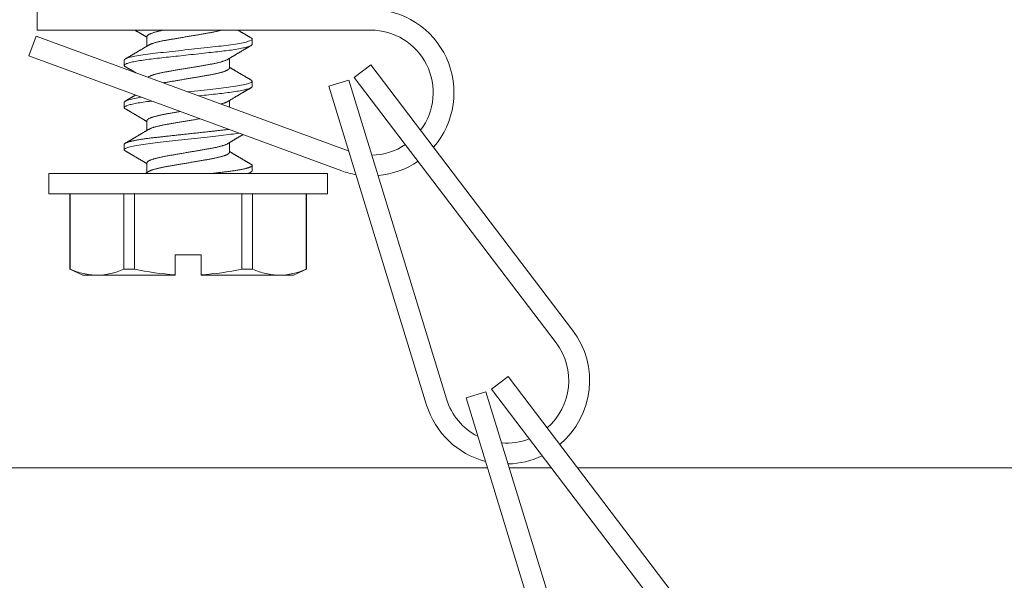
# Model space of a CAD drawing. Extents: x -44 to 85, y -75 to 48.
# Drawn here: x 66 to 68, y -48 to -47 of the extents above; entities that cross this region are included whole.
import ezdxf

# ---------------------------------------------------------------- set-up
doc = ezdxf.new("R2010")
doc.units = 0
doc.header["$LTSCALE"] = 0.25
doc.header["$MEASUREMENT"] = 0
doc.layers.get('0').update_dxf_attribs({"linetype": 'CONTINUOUS', "lineweight": 13})
doc.layers.get('DEFPOINTS').update_dxf_attribs({"linetype": 'CONTINUOUS'})
doc.layers.add('Text', color=7, linetype='CONTINUOUS', lineweight=15)
doc.styles.add('ROMAND', font='romand.shx', dxfattribs={"oblique": 15})
doc.dimstyles.new('ROMAND', dxfattribs={"dimscale": 3.75, "dimtxt": 0.1875, "dimasz": 0.1875, "dimexe": 0.0625, "dimexo": 0.0625, "dimgap": 0.0625, "dimtad": 0, "dimtih": 1, "dimtoh": 1, "dimdec": 3, "dimzin": 0, "dimdsep": 46, "dimlunit": 4, "dimtxsty": 'ROMAND', "dimcen": 0, "dimadec": 0, "dimazin": 0, "dimtfac": 1, "dimtdec": 3, "dimtofl": 0, "dimtmove": 0, "dimatfit": 3, "dimfxl": 0, "dimtolj": 1, "dimtzin": 0, "dimarcsym": 0})

# ---------------------------------------------------------------- blocks, each defined once
blk = doc.blocks.new('*D171')
at = {"layer": 'DEFPOINTS', "color": 0}
for p in [(65.8536, -54.321), (65.7835, -54.4949)]:
    blk.add_point(p, dxfattribs=at)
at = {"layer": 'Text', "color": 0, "lineweight": -2}
for p, q in [((70.5701, -42.625), (66.0903, -53.7341)), ((71.2029, -42.625), (70.5701, -42.625))]:
    blk.add_line(p, q, dxfattribs=at)
at = {"layer": 'Text', "color": 0}
blk.add_solid([(65.9924, -53.6947), (66.1881, -53.7736), (65.8536, -54.321)], dxfattribs=at)
at = {"layer": 'Text', "color": 0, "insert": (76.2146, -42.625), "char_height": 0.632812, "attachment_point": 5, "style": 'ROMAND'}
blk.add_mtext('\\A1;HIGH PERFORMANCE\\PFORGED HEAT SINK', dxfattribs=at)

msp = doc.modelspace()

# ---------------------------------------------------------------- hatches: boundary and pattern name
h = msp.add_hatch()
h.set_pattern_fill('ANSI37', color=8, angle=90, style=0)
h.set_pattern_definition([(135, (-0.06596, -55.5712), (-0.08838835, -0.08838835), []), (225, (-0.06596, -55.5712), (0.08838835, -0.08838835), [])])
edge = h.paths.add_edge_path()
edge.add_line((60.5033, -46.3524), (59.6283, -46.3524))
edge.add_line((59.6283, -46.3524), (59.6283, -46.1083))
edge.add_arc((59.3825, -45.9148), 0.3128, 321.7935, 355.6672)
edge.add_line((59.6944, -45.9384), (59.8344, -44.0902))
edge.add_spline(control_points=[(59.8344, -44.0902), (59.7404, -44.1811), (59.6488, -44.2963), (59.5584, -44.4243)], knot_values=[0.449389, 0.449389, 0.449389, 0.449389, 0.84709, 0.84709, 0.84709, 0.84709], degree=3, periodic=0)
edge.add_line((59.5584, -44.4243), (59.4407, -45.9774))
edge.add_line((59.4407, -45.9774), (59.1566, -45.9774))
edge.add_line((59.1566, -45.9774), (58.6283, -46.5057))
edge.add_line((58.6283, -46.5057), (58.6283, -48.3524))
edge.add_line((58.6283, -48.3524), (58.8783, -48.3524))
edge.add_line((58.8783, -48.3524), (58.8783, -47.6024))
edge.add_line((58.8783, -47.6024), (58.8783, -46.6093))
edge.add_line((58.8783, -46.6093), (59.2601, -46.2274))
edge.add_line((59.2601, -46.2274), (59.3783, -46.2274))
edge.add_line((59.3783, -46.2274), (59.3783, -46.6024))
edge.add_line((59.3783, -46.6024), (60.5033, -46.6024))
edge.add_arc((60.5033, -46.7274), 0.125, 0, 90, ccw=False)
edge.add_line((60.6283, -46.7274), (60.6283, -46.9774))
edge.add_line((60.6283, -46.9774), (61.3691, -46.9774))
edge.add_line((61.3691, -46.9774), (61.3691, -46.7274))
edge.add_line((61.3691, -46.7274), (60.8783, -46.7274))
edge.add_arc((60.5033, -46.7274), 0.375, 0, 90)
edge = h.paths.add_edge_path()
edge.add_line((68.3783, -46.2274), (68.4964, -46.2274))
edge.add_line((68.4964, -46.2274), (68.8783, -46.6093))
edge.add_line((68.8783, -46.6093), (68.8783, -48.3524))
edge.add_line((68.8783, -48.3524), (69.1283, -48.3524))
edge.add_line((69.1283, -48.3524), (69.1283, -46.5057))
edge.add_line((69.1283, -46.5057), (68.6, -45.9774))
edge.add_line((68.6, -45.9774), (68.3159, -45.9774))
edge.add_line((68.3159, -45.9774), (68.1981, -44.4233))
edge.add_spline(control_points=[(68.1981, -44.4233), (68.1197, -44.4811), (68.0401, -44.5326), (67.959, -44.5764)], knot_values=[10.080018, 10.080018, 10.080018, 10.080018, 10.367903, 10.367903, 10.367903, 10.367903], degree=3, periodic=0)
edge.add_line((67.959, -44.5764), (68.0622, -45.9385))
edge.add_arc((68.3741, -45.9148), 0.3128, 184.3466, 218.2065)
edge.add_line((68.1283, -46.1083), (68.1283, -46.3524))
edge.add_line((68.1283, -46.3524), (67.2533, -46.3524))
edge.add_arc((67.2533, -46.7274), 0.375, 90, 180)
edge.add_line((66.8783, -46.7274), (66.3875, -46.7274))
edge.add_line((66.3875, -46.7274), (66.3875, -46.9774))
edge.add_line((66.3875, -46.9774), (67.1283, -46.9774))
edge.add_line((67.1283, -46.9774), (67.1283, -46.7274))
edge.add_arc((67.2533, -46.7274), 0.125, 90, 180, ccw=False)
edge.add_line((67.2533, -46.6024), (68.3783, -46.6024))
edge.add_line((68.3783, -46.6024), (68.3783, -46.2274))

# ---------------------------------------------------------------- linework, layer by layer
at = {"linetype": 'Continuous'}
for p, q in [((66.5079, -46.9774), (66.5079, -47.0087)), ((66.5063, -47.0177), (66.4955, -47.0471)), ((66.5063, -47.0177), (66.9755, -47.1904)), ((66.5079, -47.0087), (67.0079, -47.0087)), ((66.6725, -47.0182), (66.6725, -47.0327)), ((66.8303, -47.03), (66.8303, -47.0221)), ((66.4955, -47.0471), (66.9647, -47.2198)), ((66.7961, -47.0656), (66.7961, -47.0511)), ((66.6383, -47.0537), (66.6383, -47.0616)), ((67.0083, -47.0605), (66.9834, -47.0795)), ((67.3109, -47.4585), (67.0083, -47.0605)), ((66.9834, -47.0795), (67.2861, -47.4774)), ((66.8303, -47.0932), (66.8303, -47.0853)), ((66.9752, -47.0836), (66.9453, -47.0928)), ((66.9453, -47.0928), (67.0919, -47.5708)), ((66.9752, -47.0836), (67.1218, -47.5617)), ((66.6383, -47.1169), (66.6383, -47.1248)), ((66.7961, -47.1244), (66.7961, -47.1142)), ((66.6725, -47.1445), (66.6725, -47.159)), ((66.6383, -47.1801), (66.6383, -47.188)), ((66.7961, -47.1919), (66.7961, -47.1774)), ((66.6725, -47.2077), (66.6725, -47.2222)), ((66.8303, -47.2195), (66.8303, -47.2116)), ((66.5251, -47.254), (66.5251, -47.2235)), ((66.9435, -47.2235), (66.5251, -47.2235)), ((66.9435, -47.254), (66.9435, -47.2235)), ((66.9435, -47.254), (66.5251, -47.254)), ((66.557, -47.3671), (66.557, -47.254)), ((66.5572, -47.3671), (66.5572, -47.254)), ((66.6378, -47.254), (66.6378, -47.3671)), ((66.6537, -47.3671), (66.6537, -47.254)), ((66.8149, -47.254), (66.8149, -47.3671)), ((66.8308, -47.3671), (66.8308, -47.254)), ((66.9113, -47.254), (66.9113, -47.3671)), ((66.9116, -47.254), (66.9116, -47.3671)), ((66.7146, -47.3456), (66.754, -47.3456)), ((66.7146, -47.3456), (66.7146, -47.3755)), ((66.754, -47.3456), (66.754, -47.3755)), ((66.5572, -47.3671), (66.557, -47.3671)), ((66.5764, -47.3761), (66.557, -47.3671)), ((66.5975, -47.3761), (66.5764, -47.3761)), ((66.7146, -47.3761), (66.5975, -47.3761)), ((66.6537, -47.3671), (66.6378, -47.3671)), ((66.7146, -47.3755), (66.7146, -47.3761)), ((66.754, -47.3761), (66.754, -47.3755)), ((66.8711, -47.3761), (66.754, -47.3761)), ((66.8308, -47.3671), (66.8149, -47.3671)), ((66.8922, -47.3761), (66.8711, -47.3761)), ((66.9116, -47.3671), (66.8922, -47.3761)), ((66.9116, -47.3671), (66.9113, -47.3671)), ((67.214, -47.5279), (67.1891, -47.5468)), ((67.5167, -47.9259), (67.214, -47.5279)), ((67.1809, -47.551), (67.1511, -47.5602)), ((67.1809, -47.551), (67.3275, -48.029)), ((67.1891, -47.5468), (67.4918, -47.9448)), ((67.1511, -47.5602), (67.2976, -48.0382)), ((67.1832, -47.665), (60.5734, -47.665)), ((67.279, -47.665), (67.2159, -47.665)), ((68.3783, -47.665), (67.3182, -47.665))]:
    msp.add_line(p, q, dxfattribs=at)
at = {"color": 8, "flags": 128}
for points in [[(66.6398, -47.0633), (66.6393, -47.063), (66.6389, -47.0627), (66.6385, -47.0623), (66.6383, -47.062), (66.6383, -47.0616), (66.6384, -47.0613), (66.6386, -47.0609), (66.639, -47.0605), (66.6395, -47.0601), (66.6402, -47.0597), (66.6411, -47.0593), (66.642, -47.0589), (66.6431, -47.0585), (66.6444, -47.0581), (66.6458, -47.0577), (66.6473, -47.0573), (66.649, -47.0568), (66.6508, -47.0564), (66.6528, -47.056), (66.6548, -47.0556), (66.657, -47.0552), (66.6593, -47.0548), (66.6617, -47.0544), (66.6641, -47.054), (66.6667, -47.0536), (66.6696, -47.0532), (66.6725, -47.0528), (66.6756, -47.0524), (66.6787, -47.052), (66.6818, -47.0516), (66.6851, -47.0512), (66.6881, -47.0509), (66.6913, -47.0505), (66.6946, -47.0502), (66.6979, -47.0498), (66.7014, -47.0494), (66.7049, -47.0491), (66.7084, -47.0487), (66.712, -47.0483), (66.7157, -47.0479), (66.7194, -47.0475), (66.7231, -47.0471), (66.7268, -47.0467), (66.7306, -47.0462), (66.7343, -47.0458), (66.7383, -47.0454), (66.7423, -47.045), (66.7463, -47.0445), (66.7503, -47.0441), (66.7542, -47.0436), (66.7581, -47.0432), (66.7617, -47.0428), (66.7653, -47.0424), (66.7687, -47.0421), (66.7721, -47.0417), (66.7754, -47.0413), (66.7787, -47.041), (66.7818, -47.0406), (66.7849, -47.0403), (66.7879, -47.0399), (66.7908, -47.0396), (66.7937, -47.0392), (66.7965, -47.0388), (66.7992, -47.0385), (66.8019, -47.0381), (66.8046, -47.0377), (66.8073, -47.0372), (66.8098, -47.0368), (66.8122, -47.0364), (66.8145, -47.0359), (66.8167, -47.0355), (66.8186, -47.0351), (66.8203, -47.0346), (66.8219, -47.0342), (66.8234, -47.0338), (66.8247, -47.0334), (66.8259, -47.033), (66.827, -47.0326), (66.8279, -47.0322), (66.8286, -47.0318), (66.8293, -47.0314), (66.8297, -47.0311), (66.83, -47.0307), (66.8302, -47.0304), (66.8303, -47.03), (66.8303, -47.03)], [(66.7497, -47.1073), (66.7503, -47.1072), (66.7542, -47.1068), (66.7581, -47.1064), (66.7617, -47.106), (66.7653, -47.1056), (66.7687, -47.1052), (66.7721, -47.1049), (66.7754, -47.1045), (66.7787, -47.1041), (66.7818, -47.1038), (66.7849, -47.1035), (66.7879, -47.1031), (66.7908, -47.1027), (66.7937, -47.1024), (66.7965, -47.102), (66.7992, -47.1016), (66.8019, -47.1012), (66.8046, -47.1008), (66.8073, -47.1004), (66.8098, -47.1), (66.8122, -47.0995), (66.8145, -47.0991), (66.8167, -47.0986), (66.8186, -47.0982), (66.8203, -47.0978), (66.8219, -47.0974), (66.8234, -47.097), (66.8247, -47.0966), (66.8259, -47.0962), (66.827, -47.0958), (66.8279, -47.0954), (66.8286, -47.095), (66.8293, -47.0946), (66.8297, -47.0942), (66.83, -47.0939), (66.8302, -47.0935), (66.8303, -47.0932), (66.8303, -47.0932)], [(66.6398, -47.1265), (66.6393, -47.1262), (66.6389, -47.1258), (66.6385, -47.1255), (66.6383, -47.1251), (66.6383, -47.1248), (66.6384, -47.1244), (66.6386, -47.1241), (66.639, -47.1237), (66.6395, -47.1233), (66.6402, -47.1229), (66.6411, -47.1225), (66.642, -47.1221), (66.6431, -47.1217), (66.6444, -47.1213), (66.6458, -47.1208), (66.6473, -47.1204), (66.649, -47.12), (66.6508, -47.1196), (66.6528, -47.1192), (66.6548, -47.1188), (66.657, -47.1184), (66.6593, -47.1179), (66.6617, -47.1175), (66.6641, -47.1172), (66.6667, -47.1168), (66.6696, -47.1163), (66.6725, -47.1159), (66.6756, -47.1155), (66.6787, -47.1151), (66.68, -47.115)]]:
    msp.add_lwpolyline(points, dxfattribs=at)
at = {"linetype": 'Continuous'}
for centre, radius, start, end in [((67.0079, -47.1024), 0.125, 319.1067, 90), ((67.0079, -47.1024), 0.0938, 323.1483, 90), ((67.0079, -47.1024), 0.0938, 271.1274, 303.8446), ((67.0079, -47.1024), 0.125, 275.1761, 304.6975), ((67.0079, -47.1024), 0.125, 249.7957, 259.9364), ((67.2114, -47.5342), 0.125, 309.9336, 37.2535), ((67.2114, -47.5342), 0.0938, 310.8279, 37.2535), ((67.2114, -47.5342), 0.0938, 197.0492, 242.8652), ((67.2114, -47.5342), 0.125, 197.0492, 255.5341), ((67.2114, -47.5342), 0.0938, 265.7258, 291.5304), ((67.2114, -47.5342), 0.125, 271.2228, 295.5269)]:
    msp.add_arc(centre, radius, start, end, dxfattribs=at)
for points, knots in [([(66.6543, -47.0087), (66.6546, -47.0089), (66.6552, -47.0092), (66.6563, -47.0099), (66.6575, -47.0106), (66.6587, -47.0113), (66.6601, -47.0121), (66.6614, -47.0129), (66.6626, -47.0136), (66.6637, -47.0142), (66.6646, -47.0148), (66.6656, -47.0154), (66.6665, -47.0159), (66.6675, -47.0165), (66.6684, -47.017), (66.6692, -47.0175), (66.67, -47.018), (66.6707, -47.0184), (66.6712, -47.0187), (66.6715, -47.0189), (66.6718, -47.0191), (66.6721, -47.0193), (66.6723, -47.0194), (66.6725, -47.0195)], [0.4438799, 0.4438799, 0.4438799, 0.4438799, 0.4700828, 0.5032261, 0.5389384, 0.5792986, 0.6202787, 0.6617146, 0.7012303, 0.730188, 0.7580744, 0.7880133, 0.820335, 0.8470919, 0.8737775, 0.9003907, 0.9267303, 0.9500863, 0.9601536, 0.9692985, 0.977607, 0.988394, 1, 1, 1, 1]), ([(66.8288, -47.0205), (66.8283, -47.0202), (66.8275, -47.0197), (66.8262, -47.0189), (66.8251, -47.0183), (66.8242, -47.0178), (66.8234, -47.0173), (66.8228, -47.0169), (66.8222, -47.0166), (66.8216, -47.0162), (66.8209, -47.0158), (66.82, -47.0153), (66.8191, -47.0147), (66.818, -47.0141), (66.8169, -47.0135), (66.8157, -47.0127), (66.8145, -47.0121), (66.8134, -47.0114), (66.8123, -47.0108), (66.8111, -47.01), (66.8099, -47.0094), (66.8092, -47.0089), (66.8088, -47.0087)], [0, 0, 0, 0, 0.0431206, 0.0811775, 0.1141763, 0.1421206, 0.1653212, 0.1848962, 0.2009492, 0.2187559, 0.2413694, 0.2687861, 0.2977749, 0.3256358, 0.3650083, 0.4019461, 0.4369338, 0.4700812, 0.5032248, 0.5389372, 0.5792975, 0.6105551, 0.6105551, 0.6105551, 0.6105551]), ([(66.8303, -47.0221), (66.8303, -47.022), (66.8303, -47.0218), (66.83, -47.0214), (66.8296, -47.021), (66.8292, -47.0207), (66.8289, -47.0205), (66.8288, -47.0205)], [0, 0, 0, 0, 0.222832, 0.447897, 0.675045, 0.904116, 1, 1, 1, 1]), ([(66.6749, -47.0313), (66.6745, -47.0315), (66.674, -47.0318), (66.6732, -47.0323), (66.6726, -47.0327), (66.6721, -47.0329), (66.6717, -47.0332), (66.6714, -47.0334), (66.671, -47.0336), (66.6704, -47.034), (66.6696, -47.0344), (66.6686, -47.035), (66.6674, -47.0357), (66.666, -47.0366), (66.6646, -47.0374), (66.6633, -47.0382), (66.6619, -47.039), (66.6604, -47.0399), (66.6589, -47.0408), (66.6575, -47.0416), (66.6562, -47.0424), (66.655, -47.0431), (66.6538, -47.0438), (66.6525, -47.0446), (66.6511, -47.0454), (66.6497, -47.0462), (66.6484, -47.047), (66.6475, -47.0475), (66.6469, -47.0479), (66.6464, -47.0482), (66.6459, -47.0485), (66.6453, -47.0488), (66.6447, -47.0492), (66.6439, -47.0496), (66.6431, -47.0501), (66.6421, -47.0507), (66.641, -47.0513), (66.6402, -47.0518), (66.6398, -47.052)], [0, 0, 0, 0, 0.026437, 0.048712, 0.066819, 0.080752, 0.090506, 0.098628, 0.107674, 0.126659, 0.148702, 0.171813, 0.213229, 0.254403, 0.292246, 0.329586, 0.369578, 0.412607, 0.455572, 0.497827, 0.534009, 0.567473, 0.601565, 0.637662, 0.676132, 0.717433, 0.761148, 0.781164, 0.798053, 0.811813, 0.825188, 0.841317, 0.860205, 0.881126, 0.905563, 0.933519, 0.964997, 1, 1, 1, 1]), ([(66.7937, -47.0525), (66.794, -47.0523), (66.7946, -47.052), (66.7954, -47.0515), (66.796, -47.0511), (66.7965, -47.0508), (66.7969, -47.0506), (66.7972, -47.0504), (66.7976, -47.0502), (66.7982, -47.0498), (66.7989, -47.0494), (66.8, -47.0488), (66.8012, -47.048), (66.8026, -47.0472), (66.804, -47.0464), (66.8053, -47.0456), (66.8067, -47.0448), (66.8082, -47.0439), (66.8097, -47.043), (66.8111, -47.0422), (66.8124, -47.0414), (66.8136, -47.0407), (66.8148, -47.0399), (66.8161, -47.0392), (66.8175, -47.0384), (66.8189, -47.0375), (66.8201, -47.0368), (66.8211, -47.0363), (66.8217, -47.0359), (66.8222, -47.0356), (66.8227, -47.0353), (66.8233, -47.035), (66.8239, -47.0346), (66.8247, -47.0342), (66.8255, -47.0337), (66.8265, -47.0331), (66.8276, -47.0324), (66.8284, -47.032), (66.8288, -47.0317)], [0, 0, 0, 0, 0.026436, 0.048712, 0.066819, 0.080752, 0.090506, 0.098628, 0.107674, 0.126659, 0.148702, 0.171813, 0.213229, 0.254404, 0.292247, 0.329586, 0.369579, 0.412608, 0.455573, 0.497828, 0.53401, 0.567475, 0.601594, 0.637755, 0.67628, 0.71757, 0.761212, 0.781192, 0.79806, 0.811813, 0.825188, 0.841316, 0.860205, 0.881126, 0.905563, 0.933519, 0.964997, 1, 1, 1, 1]), ([(66.6398, -47.0633), (66.6402, -47.0636), (66.6411, -47.0641), (66.6424, -47.0648), (66.6435, -47.0655), (66.6444, -47.066), (66.6451, -47.0665), (66.6458, -47.0668), (66.6464, -47.0672), (66.647, -47.0676), (66.6477, -47.068), (66.6486, -47.0685), (66.6495, -47.069), (66.6506, -47.0697), (66.6517, -47.0703), (66.6529, -47.071), (66.6541, -47.0717), (66.6551, -47.0723), (66.6557, -47.0727), (66.6559, -47.0728)], [0, 0, 0, 0, 0.0431204, 0.0811773, 0.114176, 0.1421202, 0.1653207, 0.1848957, 0.2009484, 0.2187654, 0.2414103, 0.2688795, 0.2979157, 0.3257967, 0.3651504, 0.4020187, 0.4369547, 0.4700827, 0.4938463, 0.4938463, 0.4938463, 0.4938463]), ([(66.8288, -47.0836), (66.8283, -47.0834), (66.8275, -47.0828), (66.8262, -47.0821), (66.8251, -47.0815), (66.8242, -47.0809), (66.8234, -47.0805), (66.8228, -47.0801), (66.8222, -47.0798), (66.8216, -47.0794), (66.8209, -47.079), (66.82, -47.0784), (66.8191, -47.0779), (66.818, -47.0773), (66.8169, -47.0766), (66.8157, -47.0759), (66.8145, -47.0752), (66.8134, -47.0746), (66.8123, -47.0739), (66.8111, -47.0732), (66.8098, -47.0725), (66.8085, -47.0717), (66.8072, -47.0709), (66.806, -47.0702), (66.8049, -47.0695), (66.804, -47.069), (66.803, -47.0684), (66.802, -47.0678), (66.8011, -47.0673), (66.8002, -47.0668), (66.7994, -47.0662), (66.7985, -47.0657), (66.7979, -47.0654), (66.7974, -47.0651), (66.7971, -47.0649), (66.7968, -47.0647), (66.7965, -47.0645), (66.7962, -47.0644), (66.7961, -47.0643)], [0, 0, 0, 0, 0.0431204, 0.0811774, 0.1141763, 0.1421206, 0.1653212, 0.1848961, 0.200949, 0.2187559, 0.2413692, 0.268786, 0.2977749, 0.3256357, 0.3650082, 0.401946, 0.4369338, 0.4700812, 0.5032248, 0.5389372, 0.5792975, 0.6202778, 0.6617137, 0.7012295, 0.7301873, 0.7580738, 0.7880127, 0.8203348, 0.8470918, 0.8737772, 0.9003904, 0.9267301, 0.9500861, 0.9601538, 0.9692984, 0.9776069, 0.988394, 1, 1, 1, 1]), ([(66.7937, -47.1157), (66.7941, -47.1155), (66.7947, -47.1151), (66.7955, -47.1146), (66.7962, -47.1142), (66.7968, -47.1138), (66.7976, -47.1134), (66.7985, -47.1128), (66.8, -47.1119), (66.8017, -47.1109), (66.8034, -47.1099), (66.8048, -47.109), (66.8059, -47.1084), (66.807, -47.1077), (66.8081, -47.1071), (66.8091, -47.1065), (66.81, -47.106), (66.8107, -47.1055), (66.8114, -47.1051), (66.812, -47.1048), (66.8125, -47.1045), (66.8129, -47.1042), (66.8135, -47.1039), (66.8141, -47.1036), (66.8148, -47.1031), (66.8156, -47.1027), (66.8163, -47.1022), (66.8171, -47.1018), (66.8178, -47.1014), (66.8183, -47.1011), (66.8188, -47.1008), (66.8193, -47.1005), (66.8199, -47.1001), (66.8206, -47.0997), (66.8214, -47.0992), (66.8222, -47.0988), (66.8229, -47.0983), (66.8236, -47.098), (66.8242, -47.0976), (66.8249, -47.0972), (66.8257, -47.0967), (66.8266, -47.0962), (66.8277, -47.0956), (66.8284, -47.0951), (66.8288, -47.0949)], [0, 0, 0, 0, 0.027608, 0.051556, 0.071838, 0.088556, 0.104511, 0.137198, 0.170654, 0.229018, 0.287464, 0.316455, 0.347042, 0.380434, 0.413626, 0.439024, 0.463821, 0.486875, 0.506695, 0.522149, 0.53483, 0.54757, 0.562686, 0.5802, 0.600563, 0.623953, 0.644456, 0.666598, 0.686612, 0.70318, 0.716299, 0.728867, 0.744262, 0.765806, 0.790068, 0.812823, 0.833677, 0.852627, 0.86971, 0.887588, 0.909554, 0.935609, 0.965757, 1, 1, 1, 1]), ([(66.8303, -47.0853), (66.8303, -47.0852), (66.8303, -47.085), (66.83, -47.0846), (66.8296, -47.0842), (66.8292, -47.0839), (66.8289, -47.0837), (66.8288, -47.0836)], [0, 0, 0, 0, 0.222832, 0.447897, 0.675045, 0.904116, 1, 1, 1, 1]), ([(66.6555, -47.106), (66.6555, -47.106), (66.6552, -47.1061), (66.6547, -47.1065), (66.6538, -47.107), (66.6529, -47.1075), (66.6519, -47.1081), (66.6508, -47.1087), (66.6498, -47.1093), (66.6488, -47.1099), (66.6481, -47.1103), (66.6476, -47.1106), (66.6472, -47.1109), (66.6467, -47.1112), (66.6461, -47.1115), (66.6454, -47.1119), (66.6448, -47.1123), (66.644, -47.1127), (66.6431, -47.1132), (66.6421, -47.1138), (66.641, -47.1145), (66.6402, -47.115), (66.6398, -47.1152)], [0.5524504, 0.5524504, 0.5524504, 0.5524504, 0.5545164, 0.5755813, 0.5994074, 0.6263005, 0.6529926, 0.6866911, 0.7169076, 0.743303, 0.7653002, 0.7775143, 0.7887308, 0.8029363, 0.8198494, 0.8381562, 0.8578296, 0.8786541, 0.903271, 0.9316989, 0.9639411, 1, 1, 1, 1]), ([(66.6398, -47.1265), (66.6402, -47.1267), (66.6411, -47.1272), (66.6423, -47.1279), (66.6433, -47.1286), (66.6443, -47.1291), (66.645, -47.1296), (66.6457, -47.1299), (66.6462, -47.1303), (66.6466, -47.1305), (66.6475, -47.131), (66.6487, -47.1317), (66.6503, -47.1327), (66.6518, -47.1336), (66.6532, -47.1344), (66.6544, -47.1351), (66.6555, -47.1357), (66.6564, -47.1363), (66.6571, -47.1367), (66.6577, -47.137), (66.6582, -47.1373), (66.6586, -47.1376), (66.659, -47.1378), (66.6594, -47.138), (66.6599, -47.1383), (66.6605, -47.1387), (66.6611, -47.139), (66.6616, -47.1393), (66.662, -47.1396), (66.6624, -47.1398), (66.6627, -47.14), (66.663, -47.1402), (66.6634, -47.1404), (66.664, -47.1407), (66.6645, -47.1411), (66.6651, -47.1414), (66.6657, -47.1418), (66.6663, -47.1421), (66.6669, -47.1425), (66.6676, -47.1429), (66.6683, -47.1433), (66.669, -47.1438), (66.6697, -47.1442), (66.6703, -47.1445), (66.6709, -47.1449), (66.6715, -47.1453), (66.672, -47.1456), (66.6724, -47.1458), (66.6725, -47.1458)], [0, 0, 0, 0, 0.040851, 0.077508, 0.109973, 0.138251, 0.16198, 0.181664, 0.197305, 0.209666, 0.221932, 0.272604, 0.321085, 0.372833, 0.409581, 0.447562, 0.485509, 0.507836, 0.529443, 0.548349, 0.564437, 0.574112, 0.585328, 0.598915, 0.614873, 0.633199, 0.652147, 0.667787, 0.681215, 0.692433, 0.701443, 0.709519, 0.722368, 0.738191, 0.756489, 0.774843, 0.792928, 0.810735, 0.828103, 0.851586, 0.874003, 0.894784, 0.914269, 0.936193, 0.952333, 0.970127, 0.990982, 1, 1, 1, 1]), ([(66.6749, -47.1576), (66.6745, -47.1578), (66.6739, -47.1582), (66.6731, -47.1587), (66.6724, -47.1591), (66.6718, -47.1595), (66.671, -47.1599), (66.67, -47.1605), (66.6686, -47.1614), (66.6668, -47.1624), (66.6651, -47.1634), (66.6638, -47.1642), (66.6627, -47.1649), (66.6615, -47.1656), (66.6605, -47.1662), (66.6595, -47.1668), (66.6586, -47.1673), (66.6578, -47.1677), (66.6572, -47.1681), (66.6566, -47.1685), (66.6561, -47.1688), (66.6556, -47.169), (66.6551, -47.1694), (66.6545, -47.1697), (66.6538, -47.1701), (66.653, -47.1706), (66.6522, -47.171), (66.6515, -47.1715), (66.6508, -47.1719), (66.6502, -47.1722), (66.6498, -47.1725), (66.6493, -47.1728), (66.6487, -47.1731), (66.648, -47.1736), (66.6472, -47.174), (66.6464, -47.1745), (66.6456, -47.1749), (66.645, -47.1753), (66.6443, -47.1757), (66.6437, -47.1761), (66.6429, -47.1765), (66.642, -47.1771), (66.6409, -47.1777), (66.6402, -47.1781), (66.6398, -47.1784)], [0, 0, 0, 0, 0.027608, 0.051556, 0.071838, 0.088556, 0.104511, 0.137198, 0.170654, 0.229018, 0.287464, 0.316455, 0.347042, 0.380435, 0.413626, 0.439024, 0.463821, 0.486875, 0.506695, 0.522149, 0.53483, 0.54757, 0.562686, 0.5802, 0.600563, 0.623953, 0.644456, 0.666598, 0.686612, 0.70318, 0.716299, 0.728867, 0.744262, 0.765806, 0.790068, 0.812823, 0.833677, 0.852627, 0.86971, 0.887588, 0.909554, 0.935609, 0.965757, 1, 1, 1, 1]), ([(66.7937, -47.1788), (66.794, -47.1786), (66.7946, -47.1783), (66.7954, -47.1778), (66.7961, -47.1774), (66.7966, -47.1771), (66.797, -47.1769), (66.7974, -47.1767), (66.7978, -47.1764), (66.7983, -47.1761), (66.799, -47.1756), (66.7998, -47.1752), (66.8007, -47.1747), (66.8015, -47.1742), (66.8024, -47.1737), (66.8031, -47.1732), (66.804, -47.1727), (66.8051, -47.1721), (66.8062, -47.1714), (66.8074, -47.1707), (66.8086, -47.17), (66.8098, -47.1693), (66.8109, -47.1686), (66.8117, -47.1681), (66.8124, -47.1677), (66.8132, -47.1673), (66.8139, -47.1668), (66.8148, -47.1663), (66.8157, -47.1658), (66.8163, -47.1654), (66.8166, -47.1652)], [0, 0, 0, 0, 0.0273931, 0.050541, 0.0694358, 0.0840711, 0.0945067, 0.1036687, 0.1131416, 0.1313172, 0.151101, 0.1730568, 0.1989208, 0.2241247, 0.2470408, 0.2681895, 0.2900371, 0.3242862, 0.35753, 0.3891007, 0.423348, 0.4597147, 0.4940423, 0.5139958, 0.5340933, 0.5545164, 0.5755813, 0.5994074, 0.6263005, 0.6523109, 0.6523109, 0.6523109, 0.6523109]), ([(66.6398, -47.1896), (66.6396, -47.1896), (66.6393, -47.1893), (66.6388, -47.189), (66.6385, -47.1886), (66.6383, -47.1883), (66.6383, -47.1881), (66.6383, -47.188)], [0, 0, 0, 0, 0.163711, 0.375428, 0.585464, 0.793694, 1, 1, 1, 1]), ([(66.6398, -47.1896), (66.6403, -47.1899), (66.6413, -47.1905), (66.6426, -47.1913), (66.6438, -47.192), (66.6449, -47.1926), (66.6457, -47.1931), (66.6463, -47.1935), (66.6468, -47.1938), (66.6471, -47.1939), (66.6473, -47.1941), (66.6475, -47.1942), (66.6477, -47.1943), (66.648, -47.1945), (66.6486, -47.1948), (66.6493, -47.1953), (66.6502, -47.1958), (66.6511, -47.1963), (66.652, -47.1968), (66.653, -47.1974), (66.6542, -47.1981), (66.6555, -47.1989), (66.6567, -47.1996), (66.6578, -47.2003), (66.6588, -47.2009), (66.6599, -47.2015), (66.661, -47.2022), (66.6622, -47.2029), (66.6635, -47.2036), (66.6646, -47.2043), (66.6657, -47.2049), (66.6667, -47.2055), (66.6677, -47.2061), (66.6686, -47.2067), (66.6695, -47.2072), (66.6703, -47.2077), (66.671, -47.2081), (66.6717, -47.2085), (66.6722, -47.2088), (66.6725, -47.209)], [0, 0, 0, 0, 0.0473847, 0.0893786, 0.1259883, 0.1572185, 0.1830735, 0.203557, 0.2155476, 0.2244298, 0.2302047, 0.2348308, 0.2404211, 0.2469761, 0.2662435, 0.2908669, 0.3171404, 0.344472, 0.3719593, 0.3996023, 0.4393619, 0.479438, 0.51878, 0.5533779, 0.5828446, 0.6118451, 0.6476405, 0.6868166, 0.7244752, 0.7601077, 0.7928883, 0.8250821, 0.8532879, 0.8830917, 0.9103562, 0.934859, 0.9520328, 0.9744659, 1, 1, 1, 1]), ([(66.8288, -47.21), (66.8283, -47.2097), (66.8275, -47.2092), (66.8262, -47.2084), (66.8251, -47.2078), (66.8242, -47.2073), (66.8234, -47.2068), (66.8228, -47.2064), (66.8222, -47.2061), (66.8216, -47.2057), (66.8208, -47.2053), (66.82, -47.2048), (66.8191, -47.2042), (66.818, -47.2036), (66.8169, -47.203), (66.8157, -47.2022), (66.8145, -47.2016), (66.8134, -47.2009), (66.8123, -47.2003), (66.8111, -47.1995), (66.8098, -47.1988), (66.8085, -47.198), (66.8072, -47.1972), (66.806, -47.1965), (66.8049, -47.1959), (66.804, -47.1953), (66.803, -47.1947), (66.802, -47.1942), (66.8011, -47.1936), (66.8002, -47.1931), (66.7994, -47.1926), (66.7985, -47.1921), (66.7979, -47.1917), (66.7974, -47.1914), (66.7971, -47.1912), (66.7968, -47.191), (66.7965, -47.1909), (66.7962, -47.1907), (66.7961, -47.1906)], [0, 0, 0, 0, 0.04312, 0.081177, 0.114176, 0.14212, 0.165321, 0.184896, 0.200948, 0.218765, 0.24141, 0.26888, 0.297916, 0.325797, 0.36515, 0.402019, 0.436955, 0.470083, 0.503226, 0.538938, 0.579299, 0.620279, 0.661715, 0.70123, 0.730188, 0.758074, 0.788013, 0.820335, 0.847092, 0.873777, 0.900391, 0.92673, 0.950086, 0.960154, 0.969298, 0.977607, 0.988394, 1, 1, 1, 1]), ([(66.6749, -47.2208), (66.6745, -47.221), (66.674, -47.2213), (66.6732, -47.2218), (66.6726, -47.2222), (66.6721, -47.2224), (66.6717, -47.2227), (66.6714, -47.2229), (66.671, -47.2231), (66.6706, -47.2233), (66.6704, -47.2235), (66.6703, -47.2235)], [0, 0, 0, 0, 0.204934, 0.377611, 0.517976, 0.625982, 0.701595, 0.76456, 0.834684, 0.981856, 1, 1, 1, 1]), ([(66.8249, -47.2235), (66.8251, -47.2234), (66.8258, -47.223), (66.8271, -47.2222), (66.8282, -47.2216), (66.8288, -47.2212)], [0, 0, 0, 0, 0.129678, 0.54291, 1, 1, 1, 1]), ([(66.5975, -47.3761), (66.5908, -47.3761), (66.5841, -47.3753), (66.5706, -47.3722), (66.5639, -47.3699), (66.5572, -47.3671)], [0, 0, 0, 0, 0.5, 0.5, 1, 1, 1, 1]), ([(66.8711, -47.3761), (66.8643, -47.3761), (66.8576, -47.3753), (66.8441, -47.3722), (66.8374, -47.3699), (66.8308, -47.3671)], [0, 0, 0, 0, 0.5, 0.5, 1, 1, 1, 1])]:
    msp.add_open_spline(points, degree=3, knots=knots, dxfattribs=at)
at = {"color": 8}
for points, knots in [([(66.6725, -47.0182), (66.6725, -47.0181), (66.6725, -47.0178), (66.6727, -47.0173), (66.6731, -47.0168), (66.6736, -47.0164), (66.6742, -47.0159), (66.675, -47.0154), (66.676, -47.0149), (66.6771, -47.0144), (66.6783, -47.0138), (66.6797, -47.0133), (66.6812, -47.0128), (66.6829, -47.0122), (66.6847, -47.0117), (66.6866, -47.0112), (66.6886, -47.0107), (66.6908, -47.0102), (66.693, -47.0097), (66.6953, -47.0092), (66.6969, -47.0089), (66.6977, -47.0087), (66.6977, -47.0087)], [0, 0, 0, 0, 0.0164969, 0.0331947, 0.0500768, 0.0671254, 0.0843217, 0.101335, 0.1184513, 0.1356496, 0.1529084, 0.1705591, 0.1882264, 0.2058865, 0.2235156, 0.2410903, 0.2585876, 0.2759851, 0.2932236, 0.3103208, 0.3272573, 0.327811, 0.327811, 0.327811, 0.327811]), ([(66.6749, -47.0313), (66.6749, -47.0312), (66.6753, -47.031), (66.676, -47.0307), (66.6771, -47.0301), (66.6783, -47.0296), (66.6797, -47.0291), (66.6812, -47.0286), (66.6829, -47.028), (66.6847, -47.0275), (66.6866, -47.027), (66.6886, -47.0265), (66.6908, -47.026), (66.693, -47.0255), (66.6953, -47.025), (66.6976, -47.0245), (66.7001, -47.024), (66.7026, -47.0236), (66.7051, -47.0232), (66.7077, -47.0227), (66.7103, -47.0223), (66.7131, -47.0218), (66.716, -47.0213), (66.7189, -47.0208), (66.7219, -47.0203), (66.725, -47.0198), (66.7281, -47.0193), (66.7312, -47.0187), (66.7343, -47.0182), (66.7374, -47.0177), (66.7405, -47.0171), (66.7436, -47.0166), (66.7466, -47.0161), (66.7496, -47.0156), (66.7525, -47.0151), (66.7553, -47.0146), (66.7581, -47.0141), (66.7608, -47.0137), (66.7634, -47.0132), (66.766, -47.0128), (66.7685, -47.0124), (66.7709, -47.0119), (66.7733, -47.0114), (66.7756, -47.0109), (66.7778, -47.0104), (66.78, -47.0099), (66.782, -47.0094), (66.7835, -47.009), (66.7843, -47.0088), (66.7846, -47.0087)], [0, 0, 0, 0, 0.0041035, 0.0212197, 0.0384179, 0.0556768, 0.0733274, 0.0909947, 0.1086547, 0.1262838, 0.1438585, 0.1613557, 0.1787532, 0.1959917, 0.2130888, 0.2300253, 0.2467829, 0.2633446, 0.2795013, 0.2958353, 0.3123529, 0.3290377, 0.3462168, 0.3635319, 0.3809619, 0.398485, 0.4160786, 0.4337196, 0.4513843, 0.4690105, 0.4866131, 0.5041687, 0.5216542, 0.5390472, 0.5560186, 0.5728602, 0.5895531, 0.6060798, 0.6227552, 0.6392441, 0.6558401, 0.6726328, 0.6896054, 0.7067394, 0.7240155, 0.7413748, 0.7588336, 0.7763696, 0.7831609, 0.7831609, 0.7831609, 0.7831609]), ([(66.6383, -47.0537), (66.6383, -47.0526), (66.6406, -47.0513), (66.6503, -47.0485), (66.6577, -47.047), (66.6712, -47.045), (66.6761, -47.0444), (66.6862, -47.0432), (66.6915, -47.0426), (66.7086, -47.0408), (66.7214, -47.0394), (66.7472, -47.0365), (66.76, -47.0351), (66.7771, -47.0332), (66.7824, -47.0327), (66.7925, -47.0315), (66.7974, -47.0309), (66.8108, -47.0288), (66.8182, -47.0274), (66.828, -47.0246), (66.8303, -47.0233), (66.8303, -47.0221)], [0, 0, 0, 0, 0.125, 0.125, 0.25, 0.25, 0.3125, 0.3125, 0.375, 0.375, 0.5, 0.5, 0.625, 0.625, 0.6875, 0.6875, 0.75, 0.75, 0.875, 0.875, 1, 1, 1, 1]), ([(66.6738, -47.0794), (66.6739, -47.0793), (66.6743, -47.079), (66.675, -47.0785), (66.676, -47.078), (66.6771, -47.0775), (66.6783, -47.077), (66.6797, -47.0765), (66.6812, -47.0759), (66.6829, -47.0754), (66.6847, -47.0749), (66.6866, -47.0744), (66.6886, -47.0738), (66.6908, -47.0733), (66.693, -47.0728), (66.6953, -47.0723), (66.6976, -47.0719), (66.7001, -47.0714), (66.7026, -47.071), (66.7051, -47.0706), (66.7077, -47.0701), (66.7103, -47.0697), (66.7131, -47.0692), (66.716, -47.0687), (66.7189, -47.0682), (66.7219, -47.0677), (66.725, -47.0672), (66.7281, -47.0666), (66.7312, -47.0661), (66.7343, -47.0656), (66.7374, -47.065), (66.7405, -47.0645), (66.7436, -47.064), (66.7466, -47.0635), (66.7496, -47.063), (66.7525, -47.0625), (66.7553, -47.062), (66.7581, -47.0615), (66.7608, -47.0611), (66.7634, -47.0606), (66.766, -47.0602), (66.7685, -47.0597), (66.7709, -47.0593), (66.7733, -47.0588), (66.7756, -47.0583), (66.7778, -47.0578), (66.78, -47.0573), (66.782, -47.0568), (66.7839, -47.0563), (66.7857, -47.0557), (66.7873, -47.0552), (66.7889, -47.0547), (66.7902, -47.0542), (66.7915, -47.0537), (66.7926, -47.0531), (66.7933, -47.0528), (66.7936, -47.0525), (66.7937, -47.0525)], [0.0719151, 0.0719151, 0.0719151, 0.0719151, 0.0843217, 0.101335, 0.1184513, 0.1356496, 0.1529084, 0.1705591, 0.1882264, 0.2058865, 0.2235156, 0.2410903, 0.2585876, 0.2759851, 0.2932236, 0.3103208, 0.3272573, 0.3440149, 0.3605767, 0.3767334, 0.3930675, 0.4095851, 0.4262699, 0.4434491, 0.4607642, 0.4781942, 0.4957173, 0.513311, 0.530952, 0.5486168, 0.566243, 0.5838457, 0.6014013, 0.6188868, 0.6362798, 0.6532513, 0.6700928, 0.6867858, 0.7033125, 0.719988, 0.7364769, 0.7530729, 0.7698657, 0.7868383, 0.8039724, 0.8212484, 0.8386079, 0.8560667, 0.8736027, 0.891193, 0.9088144, 0.9261285, 0.9434275, 0.9606889, 0.9778909, 0.9953602, 1, 1, 1, 1]), ([(66.6968, -47.0878), (66.6971, -47.0878), (66.6982, -47.0876), (66.7001, -47.0872), (66.7026, -47.0868), (66.7051, -47.0863), (66.7077, -47.0859), (66.7103, -47.0854), (66.7131, -47.085), (66.716, -47.0845), (66.7189, -47.084), (66.7219, -47.0835), (66.725, -47.083), (66.7281, -47.0824), (66.7312, -47.0819), (66.7343, -47.0814), (66.7374, -47.0808), (66.7405, -47.0803), (66.7436, -47.0798), (66.7466, -47.0793), (66.7496, -47.0788), (66.7525, -47.0783), (66.7553, -47.0778), (66.7581, -47.0773), (66.7608, -47.0769), (66.7634, -47.0764), (66.766, -47.076), (66.7685, -47.0755), (66.7709, -47.0751), (66.7733, -47.0746), (66.7756, -47.0741), (66.7778, -47.0736), (66.78, -47.0731), (66.782, -47.0726), (66.7839, -47.0721), (66.7857, -47.0715), (66.7873, -47.071), (66.7889, -47.0705), (66.7902, -47.07), (66.7915, -47.0694), (66.7926, -47.0689), (66.7935, -47.0684), (66.7943, -47.0679), (66.795, -47.0674), (66.7955, -47.0669), (66.7959, -47.0665), (66.7961, -47.066), (66.7961, -47.0657), (66.7961, -47.0656)], [0.2235727, 0.2235727, 0.2235727, 0.2235727, 0.230017, 0.2467747, 0.2633366, 0.2794935, 0.2958277, 0.3123455, 0.3290304, 0.3462098, 0.363525, 0.3809552, 0.3984785, 0.4160723, 0.4337134, 0.4513784, 0.4690048, 0.4866076, 0.5041633, 0.521649, 0.5390422, 0.5560138, 0.5728555, 0.5895486, 0.6060755, 0.6227511, 0.6392402, 0.6558364, 0.6726293, 0.689602, 0.7067363, 0.7240125, 0.741372, 0.758831, 0.7763672, 0.7939577, 0.8115792, 0.8288935, 0.8461926, 0.8634541, 0.8806563, 0.8981258, 0.9154889, 0.9327242, 0.9498115, 0.9667316, 0.9834666, 1, 1, 1, 1]), ([(66.7331, -47.1012), (66.7335, -47.1012), (66.7339, -47.1011), (66.7472, -47.0997), (66.76, -47.0983), (66.7771, -47.0964), (66.7824, -47.0959), (66.7925, -47.0947), (66.7974, -47.094), (66.8108, -47.092), (66.8182, -47.0906), (66.828, -47.0878), (66.8303, -47.0865), (66.8303, -47.0853)], [0.4962508, 0.4962508, 0.4962508, 0.4962508, 0.5, 0.5, 0.625, 0.625, 0.6875, 0.6875, 0.75, 0.75, 0.875, 0.875, 1, 1, 1, 1]), ([(66.6383, -47.1169), (66.6383, -47.1158), (66.6406, -47.1144), (66.6499, -47.1118), (66.6564, -47.1105), (66.6644, -47.1092)], [0, 0, 0, 0, 0.125, 0.125, 0.2389007, 0.2389007, 0.2389007, 0.2389007]), ([(66.7832, -47.1196), (66.7834, -47.1196), (66.7843, -47.1193), (66.7857, -47.1189), (66.7873, -47.1184), (66.7889, -47.1179), (66.7902, -47.1173), (66.7915, -47.1168), (66.7926, -47.1163), (66.7933, -47.1159), (66.7936, -47.1157), (66.7937, -47.1157)], [0.8668559, 0.8668559, 0.8668559, 0.8668559, 0.8736096, 0.8912, 0.9088215, 0.9261358, 0.9434349, 0.9606964, 0.9778985, 0.995368, 1, 1, 1, 1]), ([(66.6725, -47.1445), (66.6725, -47.1444), (66.6725, -47.1441), (66.6727, -47.1436), (66.6731, -47.1432), (66.6736, -47.1427), (66.6742, -47.1422), (66.675, -47.1417), (66.676, -47.1412), (66.6771, -47.1407), (66.6783, -47.1402), (66.6797, -47.1396), (66.6812, -47.1391), (66.6829, -47.1386), (66.6847, -47.138), (66.6866, -47.1375), (66.6886, -47.137), (66.6908, -47.1365), (66.693, -47.136), (66.6953, -47.1355), (66.6976, -47.135), (66.7001, -47.1346), (66.7026, -47.1341), (66.7051, -47.1337), (66.7077, -47.1333), (66.7103, -47.1328), (66.7131, -47.1323), (66.716, -47.1319), (66.7189, -47.1314), (66.7212, -47.131), (66.7225, -47.1308), (66.7227, -47.1307)], [0, 0, 0, 0, 0.016497, 0.0331949, 0.0500772, 0.067126, 0.0843223, 0.1013358, 0.1184522, 0.1356506, 0.1529096, 0.1705605, 0.1882279, 0.2058881, 0.2235174, 0.2410922, 0.2585896, 0.2759872, 0.2932259, 0.3103233, 0.3272599, 0.3440176, 0.3605795, 0.3767364, 0.3930706, 0.4095883, 0.4262732, 0.4434526, 0.4607678, 0.4781979, 0.482927, 0.482927, 0.482927, 0.482927]), ([(66.6749, -47.1576), (66.6749, -47.1576), (66.6753, -47.1574), (66.676, -47.157), (66.6771, -47.1565), (66.6783, -47.156), (66.6797, -47.1554), (66.6812, -47.1549), (66.6829, -47.1544), (66.6847, -47.1538), (66.6866, -47.1533), (66.6886, -47.1528), (66.6908, -47.1523), (66.693, -47.1518), (66.6953, -47.1513), (66.6976, -47.1508), (66.7001, -47.1504), (66.7026, -47.1499), (66.7051, -47.1495), (66.7077, -47.1491), (66.7103, -47.1486), (66.7131, -47.1481), (66.716, -47.1477), (66.7189, -47.1472), (66.7219, -47.1466), (66.725, -47.1461), (66.7281, -47.1456), (66.7312, -47.1451), (66.7343, -47.1445), (66.7374, -47.144), (66.7405, -47.1435), (66.7436, -47.143), (66.7466, -47.1424), (66.7495, -47.142), (66.7513, -47.1416), (66.7521, -47.1415)], [0, 0, 0, 0, 0.0040949, 0.0212112, 0.0384096, 0.0556686, 0.0733194, 0.0909869, 0.108647, 0.1262763, 0.1438511, 0.1613485, 0.1787461, 0.1959847, 0.2130821, 0.2300187, 0.2467764, 0.2633383, 0.2794951, 0.2958293, 0.312347, 0.3290319, 0.3462112, 0.3635264, 0.3809565, 0.3984798, 0.4160736, 0.4337147, 0.4513796, 0.4690059, 0.4866087, 0.5041644, 0.5216501, 0.5390432, 0.5533954, 0.5533954, 0.5533954, 0.5533954]), ([(66.6383, -47.1801), (66.6383, -47.1799), (66.6383, -47.1797), (66.6386, -47.1793), (66.6389, -47.1789), (66.6395, -47.1785), (66.6402, -47.1781), (66.641, -47.1777), (66.642, -47.1773), (66.6431, -47.1769), (66.6444, -47.1765), (66.6458, -47.1761), (66.6473, -47.1757), (66.649, -47.1753), (66.6508, -47.1749), (66.6528, -47.1745), (66.6548, -47.174), (66.657, -47.1736), (66.6593, -47.1732), (66.6617, -47.1728), (66.6641, -47.1724), (66.6668, -47.172), (66.6695, -47.1716), (66.6725, -47.1712), (66.6755, -47.1708), (66.6786, -47.1704), (66.6818, -47.17), (66.685, -47.1697), (66.6881, -47.1693), (66.6913, -47.169), (66.6946, -47.1686), (66.6979, -47.1683), (66.7014, -47.1679), (66.7049, -47.1675), (66.7084, -47.1671), (66.712, -47.1667), (66.7157, -47.1663), (66.7194, -47.1659), (66.7231, -47.1655), (66.7268, -47.1651), (66.7306, -47.1647), (66.7344, -47.1643), (66.7383, -47.1638), (66.7423, -47.1634), (66.7463, -47.163), (66.7503, -47.1625), (66.7542, -47.1621), (66.758, -47.1617), (66.7617, -47.1613), (66.7653, -47.1609), (66.7687, -47.1605), (66.7721, -47.1601), (66.7754, -47.1598), (66.7787, -47.1594), (66.7818, -47.1591), (66.7849, -47.1587), (66.7879, -47.1584), (66.7908, -47.158), (66.7933, -47.1577), (66.7948, -47.1575), (66.7954, -47.1574)], [0, 0, 0, 0, 0.0118639, 0.0238466, 0.0359403, 0.0481363, 0.0604258, 0.0727993, 0.0845339, 0.0963258, 0.1081662, 0.1200459, 0.1319558, 0.1438863, 0.155828, 0.1677712, 0.1797065, 0.1916242, 0.2033028, 0.2149466, 0.2265468, 0.2380949, 0.2504976, 0.2628199, 0.2750524, 0.2871857, 0.2992113, 0.3111209, 0.3222775, 0.3335246, 0.3448738, 0.3563183, 0.3678508, 0.3794635, 0.3911485, 0.4028974, 0.4147016, 0.4265521, 0.4382272, 0.4499294, 0.4616498, 0.4733792, 0.4860453, 0.4986999, 0.5113317, 0.5239296, 0.5364823, 0.5489791, 0.5607012, 0.5723558, 0.5839346, 0.5954297, 0.6068336, 0.6181393, 0.6293399, 0.6405076, 0.6517794, 0.6631518, 0.6744122, 0.6811009, 0.6811009, 0.6811009, 0.6811009]), ([(66.6383, -47.188), (66.6383, -47.1868), (66.6406, -47.1855), (66.6503, -47.1827), (66.6577, -47.1813), (66.6712, -47.1793), (66.6761, -47.1786), (66.6862, -47.1774), (66.6915, -47.1769), (66.7086, -47.175), (66.7214, -47.1736), (66.7472, -47.1708), (66.76, -47.1694), (66.7771, -47.1675), (66.7824, -47.1669), (66.7925, -47.1657), (66.7974, -47.1651), (66.8049, -47.164), (66.8078, -47.1635), (66.8105, -47.163)], [0, 0, 0, 0, 0.125, 0.125, 0.25, 0.25, 0.3125, 0.3125, 0.375, 0.375, 0.5, 0.5, 0.625, 0.625, 0.6875, 0.6875, 0.75, 0.75, 0.7928442, 0.7928442, 0.7928442, 0.7928442]), ([(66.6725, -47.2077), (66.6725, -47.2076), (66.6725, -47.2073), (66.6727, -47.2068), (66.6731, -47.2063), (66.6736, -47.2059), (66.6742, -47.2054), (66.675, -47.2049), (66.676, -47.2044), (66.6771, -47.2039), (66.6783, -47.2033), (66.6797, -47.2028), (66.6812, -47.2023), (66.6829, -47.2017), (66.6847, -47.2012), (66.6866, -47.2007), (66.6886, -47.2002), (66.6908, -47.1997), (66.693, -47.1992), (66.6953, -47.1987), (66.6976, -47.1982), (66.7001, -47.1978), (66.7026, -47.1973), (66.7051, -47.1969), (66.7077, -47.1964), (66.7103, -47.196), (66.7131, -47.1955), (66.716, -47.195), (66.7189, -47.1945), (66.7219, -47.194), (66.725, -47.1935), (66.7281, -47.193), (66.7312, -47.1924), (66.7343, -47.1919), (66.7374, -47.1914), (66.7405, -47.1909), (66.7436, -47.1903), (66.7466, -47.1898), (66.7496, -47.1893), (66.7525, -47.1888), (66.7553, -47.1883), (66.7581, -47.1879), (66.7608, -47.1874), (66.7634, -47.1869), (66.766, -47.1865), (66.7685, -47.1861), (66.7709, -47.1856), (66.7733, -47.1851), (66.7756, -47.1847), (66.7778, -47.1842), (66.78, -47.1836), (66.782, -47.1831), (66.7839, -47.1826), (66.7857, -47.1821), (66.7873, -47.1816), (66.7889, -47.181), (66.7902, -47.1805), (66.7915, -47.18), (66.7926, -47.1795), (66.7933, -47.1791), (66.7936, -47.1789), (66.7937, -47.1788)], [0, 0, 0, 0, 0.016497, 0.033195, 0.050077, 0.067126, 0.084323, 0.101336, 0.118452, 0.135651, 0.15291, 0.170561, 0.188228, 0.205889, 0.223518, 0.241093, 0.25859, 0.275988, 0.293227, 0.310324, 0.327261, 0.344018, 0.36058, 0.376737, 0.393071, 0.409589, 0.426274, 0.443454, 0.460769, 0.478199, 0.495722, 0.513316, 0.530957, 0.548622, 0.566249, 0.583852, 0.601407, 0.618893, 0.636286, 0.653258, 0.6701, 0.686793, 0.70332, 0.719995, 0.736484, 0.753081, 0.769873, 0.786846, 0.80398, 0.821257, 0.838616, 0.856075, 0.873611, 0.891202, 0.908824, 0.926138, 0.943437, 0.960699, 0.977901, 0.99537, 1, 1, 1, 1]), ([(66.6749, -47.2208), (66.6749, -47.2207), (66.6753, -47.2205), (66.676, -47.2202), (66.6771, -47.2196), (66.6783, -47.2191), (66.6797, -47.2186), (66.6812, -47.2181), (66.6829, -47.2175), (66.6847, -47.217), (66.6866, -47.2165), (66.6886, -47.216), (66.6908, -47.2155), (66.693, -47.215), (66.6953, -47.2145), (66.6976, -47.214), (66.7001, -47.2135), (66.7026, -47.2131), (66.7051, -47.2127), (66.7077, -47.2122), (66.7103, -47.2118), (66.7131, -47.2113), (66.716, -47.2108), (66.7189, -47.2103), (66.7219, -47.2098), (66.725, -47.2093), (66.7281, -47.2088), (66.7312, -47.2082), (66.7343, -47.2077), (66.7374, -47.2072), (66.7405, -47.2066), (66.7436, -47.2061), (66.7466, -47.2056), (66.7496, -47.2051), (66.7525, -47.2046), (66.7553, -47.2041), (66.7581, -47.2036), (66.7608, -47.2032), (66.7634, -47.2027), (66.766, -47.2023), (66.7685, -47.2019), (66.7709, -47.2014), (66.7733, -47.2009), (66.7756, -47.2004), (66.7778, -47.1999), (66.78, -47.1994), (66.782, -47.1989), (66.7839, -47.1984), (66.7857, -47.1979), (66.7873, -47.1973), (66.7889, -47.1968), (66.7902, -47.1963), (66.7915, -47.1958), (66.7926, -47.1953), (66.7935, -47.1948), (66.7943, -47.1942), (66.795, -47.1938), (66.7955, -47.1933), (66.7959, -47.1928), (66.7961, -47.1923), (66.7961, -47.1921), (66.7961, -47.1919)], [0, 0, 0, 0, 0.004103, 0.021219, 0.038417, 0.055676, 0.073327, 0.090994, 0.108654, 0.126283, 0.143858, 0.161355, 0.178753, 0.195991, 0.213088, 0.230025, 0.246782, 0.263344, 0.279501, 0.295835, 0.312352, 0.329037, 0.346216, 0.363531, 0.380961, 0.398485, 0.416078, 0.433719, 0.451384, 0.46901, 0.486613, 0.504168, 0.521654, 0.539047, 0.556018, 0.57286, 0.589553, 0.606079, 0.622755, 0.639244, 0.65584, 0.672633, 0.689605, 0.706739, 0.724015, 0.741375, 0.758833, 0.776369, 0.79396, 0.811581, 0.828895, 0.846194, 0.863456, 0.880657, 0.898127, 0.91549, 0.932725, 0.949812, 0.966732, 0.983467, 1, 1, 1, 1]), ([(66.7703, -47.2235), (66.7716, -47.2233), (66.7742, -47.2231), (66.778, -47.2226), (66.7817, -47.2222), (66.7853, -47.2218), (66.7888, -47.2214), (66.7923, -47.221), (66.7956, -47.2206), (66.7988, -47.2201), (66.8018, -47.2197), (66.8047, -47.2193), (66.8073, -47.2188), (66.8099, -47.2184), (66.8123, -47.218), (66.8146, -47.2175), (66.8167, -47.2171), (66.8186, -47.2167), (66.8203, -47.2162), (66.822, -47.2158), (66.8234, -47.2154), (66.8248, -47.215), (66.826, -47.2146), (66.827, -47.2142), (66.8279, -47.2138), (66.8287, -47.2134), (66.8293, -47.2131), (66.8297, -47.2127), (66.8301, -47.2123), (66.8303, -47.212), (66.8303, -47.2116), (66.8303, -47.2113), (66.83, -47.2109), (66.8296, -47.2105), (66.8292, -47.2102), (66.8289, -47.21), (66.8288, -47.21)], [0, 0, 0, 0, 0.032668, 0.065015, 0.097016, 0.12891, 0.16115, 0.193135, 0.22541, 0.257948, 0.290719, 0.321086, 0.351598, 0.38223, 0.412955, 0.443746, 0.474576, 0.503653, 0.532717, 0.561744, 0.590711, 0.619594, 0.648371, 0.677022, 0.705523, 0.733855, 0.761998, 0.789437, 0.816657, 0.843643, 0.87038, 0.899263, 0.928436, 0.957879, 0.987572, 1, 1, 1, 1])]:
    msp.add_open_spline(points, degree=3, knots=knots, dxfattribs=at)
at = {"linetype": 'Continuous'}
for points in [[(66.8228, -47.2235), (66.8279, -47.2221), (66.8303, -47.2207), (66.8303, -47.2195)], [(66.6378, -47.3671), (66.6245, -47.3727), (66.611, -47.3761), (66.5975, -47.3761)], [(66.6537, -47.3671), (66.6738, -47.3713), (66.6942, -47.3744), (66.7146, -47.3755)], [(66.754, -47.3755), (66.7744, -47.3744), (66.7949, -47.3713), (66.8149, -47.3671)], [(66.9113, -47.3671), (66.898, -47.3727), (66.8846, -47.3761), (66.8711, -47.3761)]]:
    msp.add_open_spline(points, degree=3, dxfattribs=at)

# ---------------------------------------------------------------- dimensions: what is measured, and where the dimension line sits
at = {"layer": 'Text'}
dim = msp.add_diameter_dim_2p(p1=(65.7835, -54.4949), p2=(65.8536, -54.321), text='HIGH PERFORMANCE\\PFORGED HEAT SINK', dimstyle='ROMAND', override={"dimscale": 3.375}, dxfattribs=at)
dim.commit()
dim.dimension.update_dxf_attribs({"geometry": '*D171', "text_midpoint": (76.2146, -42.625), "dimtype": 163})

doc.saveas('drawing.dxf')
